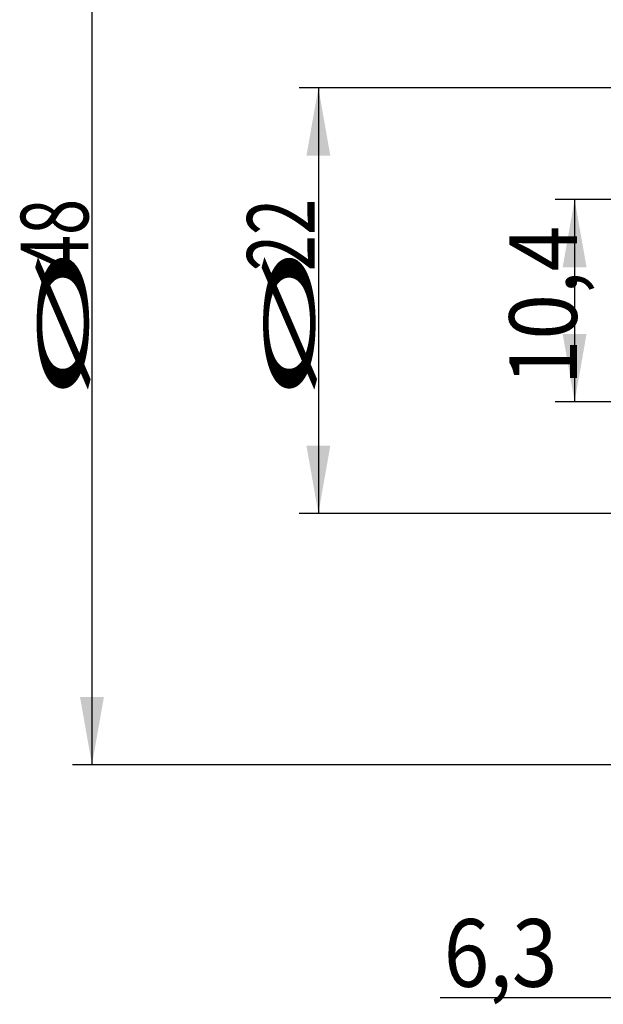
# Model space of a CAD drawing. Units: millimetres. Extents: x 202 to 292, y 186 to 313.
# Drawn here: x 202 to 233, y 207 to 258 of the extents above; entities that cross this region are included whole.
import ezdxf

# ---------------------------------------------------------------- set-up
doc = ezdxf.new("R2010")
doc.units = ezdxf.units.MM
doc.layers.add('SK2', color=7, linetype='Continuous')
doc.styles.add('cesky', font='simplex.shx')

msp = doc.modelspace()

# ---------------------------------------------------------------- linework, layer by layer
at = {"layer": 'SK2'}
for p, q in [((206.104, 267.731), (206.104, 219.731)), ((253.144, 254.734), (216.818, 254.734)), ((217.818, 254.734), (217.818, 232.728)), ((238.144, 248.959), (230.075, 248.959)), ((231.075, 248.959), (231.075, 238.504)), ((238.144, 238.504), (230.075, 238.504)), ((244.85, 232.728), (216.818, 232.728)), ((237.644, 219.731), (205.104, 219.731)), ((252.269, 207.679), (224.119, 207.679))]:
    msp.add_line(p, q, dxfattribs=at)
for points in [[(217.818, 254.734), (218.435, 251.234), (217.201, 251.234)], [(231.075, 248.959), (231.692, 245.459), (230.458, 245.459)], [(231.075, 238.504), (230.458, 242.004), (231.692, 242.004)], [(217.818, 232.728), (217.201, 236.228), (218.435, 236.228)], [(206.104, 219.731), (205.487, 223.231), (206.722, 223.231)]]:
    msp.add_solid(points, dxfattribs=at)

# ---------------------------------------------------------------- texts
at = {"layer": 'SK2', "char_height": 3.5, "attachment_point": 7, "rotation": 90, "line_spacing_factor": 0.843373, "style": 'cesky'}
for s, insert in [('\\W0.7045;48', (205.917, 245.257)), ('\\W0.7045;22', (217.631, 245.257)), ('\\W0.8876;10,4', (231.194, 239.364)), ('\\W3.0115;\\H2.63;%%c\\H3.50;', (205.917, 238.52)), ('\\W3.0115;\\H2.63;%%c\\H3.50;', (217.631, 238.52))]:
    msp.add_mtext(s, dxfattribs=dict(at, insert=insert))
at = {"layer": 'SK2', "insert": (224.305, 208.253), "char_height": 3.5, "attachment_point": 7, "line_spacing_factor": 0.843373, "style": 'cesky'}
msp.add_mtext('\\W0.8874;6,3', dxfattribs=at)

doc.saveas('drawing.dxf')
